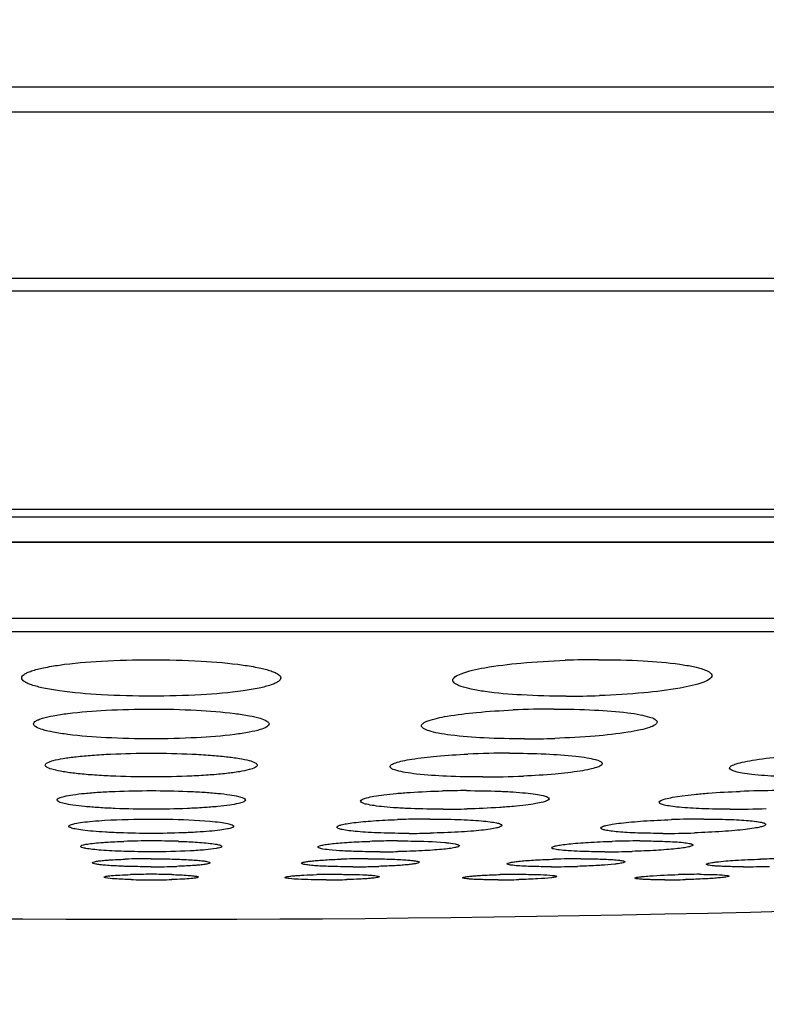
# Model space of a CAD drawing. Units: millimetres. Extents: x 2231 to 4319, y -880 to 541.
# Drawn here: x 3816 to 3832, y 15 to 36 of the extents above; entities that cross this region are included whole.
import ezdxf

# ---------------------------------------------------------------- set-up
doc = ezdxf.new("R2010")
doc.units = ezdxf.units.MM
doc.header["$LTSCALE"] = 16.335
doc.header["$PDMODE"] = 3
doc.header["$PDSIZE"] = 0.3125
doc.layers.get('0').update_dxf_attribs({"linetype": 'CONTINUOUS'})
doc.layers.get('Defpoints').update_dxf_attribs({"linetype": 'CONTINUOUS'})
doc.layers.add('02___PRT_ALL_AXES', color=7, linetype='CONTINUOUS')
doc.styles.get("Standard").update_dxf_attribs({"font": 'txt', "height": 20})
doc.dimstyles.get("Standard").update_dxf_attribs({"dimtxt": 20, "dimasz": 20, "dimexe": 5, "dimexo": 0, "dimgap": 8, "dimtad": 1, "dimtoh": 1, "dimdec": 0, "dimzin": 1, "dimdsep": 46, "dimtxsty": 'Standard', "dimcen": 0, "dimclrd": 3, "dimclre": 3, "dimclrt": 3, "dimadec": 0, "dimazin": 0, "dimtp": 0.01, "dimtm": 0.01, "dimtfac": 1, "dimtdec": 0, "dimtofl": 0, "dimtmove": 0, "dimatfit": 3, "dimfxl": 1, "dimtolj": 1, "dimlwd": 5, "dimlwe": 5, "dimarcsym": 0})

# ---------------------------------------------------------------- blocks, each defined once
blk = doc.blocks.new('*D5')
at = {"color": 3, "lineweight": 5, "transparency": 16777216}
for p, q in [((3612.102, 14.606), (3612.102, 352.02)), ((4025.897, 32.341), (4025.897, 352.02)), ((3632.102, 347.02), (4005.897, 347.02))]:
    blk.add_line(p, q, dxfattribs=at)
at = {"color": 3, "transparency": 16777216}
for points in [[(3632.102, 350.353), (3632.102, 343.686), (3612.102, 347.02)], [(4005.897, 343.686), (4005.897, 350.353), (4025.897, 347.02)]]:
    blk.add_solid(points, dxfattribs=at)
at = {"layer": 'Defpoints', "color": 0, "transparency": 16777216}
for p in [(4025.897, 347.02), (4025.897, 32.341), (3612.102, 14.606)]:
    blk.add_point(p, dxfattribs=at)
at = {"color": 3, "transparency": 16777216, "insert": (3819, 365.02), "char_height": 20, "attachment_point": 5}
blk.add_mtext('\\A1;414mm', dxfattribs=at)

msp = doc.modelspace()

# ---------------------------------------------------------------- linework, layer by layer
at = {"color": 7, "linetype": 'Continuous'}
for p, q in [((3702.975, 34.08), (3935.024, 34.08)), ((3703.56, 33.547), (3934.44, 33.547)), ((3708.644, 30.016), (3929.355, 30.016)), ((3709.632, 29.748), (3928.5, 29.748)), ((3913.52, 25.107), (3724.479, 25.107)), ((3913.13, 24.945), (3724.869, 24.945)), ((3727.76, 24.425), (3910.239, 24.425)), ((3910.065, 24.409), (3727.935, 24.409)), ((3899.231, 22.792), (3738.768, 22.792)), ((3898.676, 22.511), (3739.323, 22.511))]:
    msp.add_line(p, q, dxfattribs=at)
for centre, radius, start, end in [((3818.987, 0.196), 17.878, 89.9586, 91.8206), ((3819.002, -0.518), 18.592, 88.2323, 90.0063), ((3818.984, 1.221), 16.474, 89.944, 91.8593), ((3818.987, 2.11), 15.255, 89.9516, 91.6053), ((3819.015, 34.082), 16.557, 269.9477, 271.8171), ((3819.002, 1.295), 16.07, 88.4546, 90.0073), ((3819, 539.743), 523.333, 266.8168, 273.1832), ((3818.998, 33.354), 16.106, 268.4821, 270.0069), ((3819.012, 32.573), 15.325, 269.9546, 271.5718)]:
    msp.add_arc(centre, radius, start, end, dxfattribs=at)
for points, knots in [([(3816.25, 21.534), (3816.25, 21.564), (3816.297, 21.611), (3816.372, 21.65), (3816.509, 21.702), (3816.736, 21.757), (3817.231, 21.84), (3817.996, 21.904), (3818.647, 21.921), (3819, 21.921)], [0, 0, 0, 0, 0.032453, 0.058869, 0.093224, 0.185705, 0.308153, 0.625551, 1, 1, 1, 1]), ([(3819, 21.921), (3819.352, 21.921), (3820.003, 21.904), (3820.768, 21.84), (3821.263, 21.757), (3821.491, 21.702), (3821.627, 21.65), (3821.702, 21.611), (3821.75, 21.564), (3821.75, 21.534)], [0, 0, 0, 0, 0.374455, 0.69186, 0.814312, 0.906787, 0.941136, 0.967547, 1, 1, 1, 1]), ([(3819, 21.146), (3818.647, 21.146), (3817.996, 21.164), (3817.231, 21.228), (3816.736, 21.31), (3816.509, 21.365), (3816.373, 21.417), (3816.297, 21.456), (3816.25, 21.503), (3816.25, 21.534)], [0, 0, 0, 0, 0.374437, 0.691824, 0.814269, 0.906762, 0.941108, 0.967531, 1, 1, 1, 1]), ([(3821.75, 21.534), (3821.75, 21.503), (3821.702, 21.456), (3821.627, 21.417), (3821.491, 21.365), (3821.263, 21.31), (3820.768, 21.228), (3820.003, 21.164), (3819.352, 21.146), (3819, 21.146)], [0, 0, 0, 0, 0.032471, 0.058898, 0.093252, 0.185754, 0.308196, 0.625579, 1, 1, 1, 1]), ([(3816.5, 20.556), (3816.5, 20.582), (3816.545, 20.62), (3816.611, 20.651), (3816.736, 20.694), (3816.943, 20.739), (3817.393, 20.806), (3818.088, 20.858), (3818.679, 20.873), (3819, 20.873)], [0, 0, 0, 0, 0.030375, 0.056336, 0.090404, 0.182799, 0.305523, 0.624117, 1, 1, 1, 1]), ([(3819, 20.873), (3819.32, 20.873), (3819.911, 20.859), (3820.607, 20.805), (3821.055, 20.741), (3821.287, 20.686), (3821.429, 20.641), (3821.5, 20.582), (3821.5, 20.556)], [0, 0, 0, 0, 0.375891, 0.694497, 0.817248, 0.90967, 0.969604, 1, 1, 1, 1]), ([(3819, 20.24), (3818.68, 20.24), (3818.089, 20.254), (3817.393, 20.308), (3816.945, 20.372), (3816.713, 20.427), (3816.571, 20.471), (3816.5, 20.53), (3816.5, 20.556)], [0, 0, 0, 0, 0.375761, 0.694286, 0.817056, 0.909513, 0.969533, 1, 1, 1, 1]), ([(3821.5, 20.556), (3821.499, 20.53), (3821.429, 20.471), (3821.287, 20.427), (3821.055, 20.372), (3820.606, 20.308), (3819.911, 20.254), (3819.32, 20.24), (3819, 20.24)], [0, 0, 0, 0, 0.03045, 0.090458, 0.182903, 0.305662, 0.624212, 1, 1, 1, 1]), ([(3816.75, 19.683), (3816.75, 19.705), (3816.817, 19.752), (3816.941, 19.787), (3817.151, 19.831), (3817.425, 19.866), (3817.763, 19.897), (3818.294, 19.928), (3818.712, 19.936), (3819, 19.936)], [0, 0, 0, 0, 0.028526, 0.08777, 0.180228, 0.303153, 0.452514, 0.622929, 1, 1, 1, 1]), ([(3819, 19.936), (3819.288, 19.936), (3819.706, 19.928), (3820.237, 19.897), (3820.574, 19.866), (3820.848, 19.831), (3821.058, 19.787), (3821.182, 19.752), (3821.25, 19.705), (3821.25, 19.683)], [0, 0, 0, 0, 0.377055, 0.547463, 0.696825, 0.819754, 0.912219, 0.97147, 1, 1, 1, 1]), ([(3819, 19.431), (3818.712, 19.431), (3818.294, 19.439), (3817.763, 19.47), (3817.426, 19.501), (3817.151, 19.536), (3816.941, 19.58), (3816.817, 19.615), (3816.75, 19.662), (3816.75, 19.683)], [0, 0, 0, 0, 0.377042, 0.547419, 0.696763, 0.819707, 0.91217, 0.97145, 1, 1, 1, 1]), ([(3821.25, 19.683), (3821.25, 19.662), (3821.182, 19.615), (3821.058, 19.58), (3820.848, 19.536), (3820.574, 19.501), (3820.236, 19.47), (3819.706, 19.439), (3819.287, 19.431), (3819, 19.431)], [0, 0, 0, 0, 0.028549, 0.087825, 0.180288, 0.303231, 0.452576, 0.622954, 1, 1, 1, 1]), ([(3817, 18.944), (3817, 18.962), (3817.063, 18.998), (3817.169, 19.025), (3817.357, 19.059), (3817.601, 19.087), (3817.901, 19.11), (3818.372, 19.135), (3818.744, 19.141), (3819, 19.141)], [0, 0, 0, 0, 0.026752, 0.085455, 0.177888, 0.301072, 0.450859, 0.621792, 1, 1, 1, 1]), ([(3819, 19.141), (3819.255, 19.141), (3819.627, 19.135), (3820.098, 19.11), (3820.398, 19.087), (3820.642, 19.059), (3820.83, 19.025), (3820.937, 18.998), (3821, 18.962), (3821, 18.944)], [0, 0, 0, 0, 0.37819, 0.549119, 0.698908, 0.822096, 0.914534, 0.973243, 1, 1, 1, 1]), ([(3819, 18.747), (3818.744, 18.747), (3818.373, 18.753), (3817.901, 18.778), (3817.601, 18.801), (3817.357, 18.829), (3817.17, 18.863), (3817.063, 18.89), (3817, 18.926), (3817, 18.944)], [0, 0, 0, 0, 0.378175, 0.549072, 0.698844, 0.822047, 0.914484, 0.973222, 1, 1, 1, 1]), ([(3821, 18.944), (3821, 18.926), (3820.936, 18.89), (3820.83, 18.863), (3820.642, 18.829), (3820.398, 18.801), (3820.098, 18.778), (3819.627, 18.753), (3819.255, 18.747), (3819, 18.747)], [0, 0, 0, 0, 0.026776, 0.085512, 0.177951, 0.301155, 0.450923, 0.621818, 1, 1, 1, 1]), ([(3817.25, 18.386), (3817.25, 18.4), (3817.306, 18.427), (3817.395, 18.448), (3817.557, 18.474), (3817.679, 18.486), (3817.75, 18.492)], [0, 0, 0, 0, 0.084826, 0.279375, 0.587857, 1, 1, 1, 1]), ([(3817.75, 18.492), (3817.839, 18.5), (3818.255, 18.529), (3818.672, 18.538), (3819, 18.538)], [0, 0, 0, 0, 0.213442, 1, 1, 1, 1]), ([(3819, 18.538), (3819.114, 18.538), (3819.53, 18.534), (3819.947, 18.519), (3820.247, 18.493)], [0, 0, 0, 0, 0.275815, 1, 1, 1, 1]), ([(3820.247, 18.493), (3820.318, 18.486), (3820.441, 18.474), (3820.604, 18.448), (3820.693, 18.427), (3820.75, 18.401), (3820.75, 18.386)], [0, 0, 0, 0, 0.412123, 0.720638, 0.915226, 1, 1, 1, 1]), ([(3819, 18.233), (3818.776, 18.233), (3818.451, 18.239), (3818.039, 18.257), (3817.776, 18.276), (3817.564, 18.297), (3817.398, 18.323), (3817.307, 18.344), (3817.25, 18.371), (3817.25, 18.386)], [0, 0, 0, 0, 0.379068, 0.550377, 0.70049, 0.823903, 0.916329, 0.974656, 1, 1, 1, 1]), ([(3820.75, 18.386), (3820.75, 18.371), (3820.692, 18.344), (3820.601, 18.323), (3820.436, 18.297), (3820.223, 18.276), (3819.961, 18.257), (3819.548, 18.239), (3819.223, 18.233), (3819, 18.233)], [0, 0, 0, 0, 0.025341, 0.083664, 0.176095, 0.299508, 0.44961, 0.620914, 1, 1, 1, 1]), ([(3817.5, 17.958), (3817.5, 17.97), (3817.55, 17.989), (3817.623, 18.006), (3817.763, 18.025), (3817.867, 18.034), (3817.928, 18.039)], [0, 0, 0, 0, 0.081249, 0.27558, 0.585427, 1, 1, 1, 1]), ([(3817.928, 18.039), (3817.965, 18.042), (3818.128, 18.054), (3818.292, 18.061), (3818.419, 18.065)], [0, 0, 0, 0, 0.223371, 1, 1, 1, 1]), ([(3819.575, 18.065), (3819.62, 18.064), (3819.785, 18.058), (3819.949, 18.049), (3820.068, 18.039)], [0, 0, 0, 0, 0.274196, 1, 1, 1, 1]), ([(3820.068, 18.039), (3820.13, 18.035), (3820.235, 18.025), (3820.375, 18.006), (3820.449, 17.989), (3820.5, 17.97), (3820.5, 17.958)], [0, 0, 0, 0, 0.414543, 0.724415, 0.918792, 1, 1, 1, 1]), ([(3819, 17.843), (3818.808, 17.843), (3818.53, 17.847), (3818.176, 17.861), (3817.951, 17.875), (3817.769, 17.891), (3817.626, 17.91), (3817.551, 17.927), (3817.5, 17.946), (3817.5, 17.958)], [0, 0, 0, 0, 0.379782, 0.55142, 0.701808, 0.825389, 0.917811, 0.97582, 1, 1, 1, 1]), ([(3820.378, 17.913), (3820.302, 17.899), (3820.118, 17.879), (3819.659, 17.85), (3819.275, 17.843), (3819, 17.843)], [0, 0, 0, 0, 0.166345, 0.401926, 1, 1, 1, 1]), ([(3820.5, 17.958), (3820.5, 17.945), (3820.444, 17.926), (3820.408, 17.918), (3820.378, 17.913)], [0, 0, 0, 0, 0.292059, 1, 1, 1, 1]), ([(3817.75, 17.61), (3817.75, 17.617), (3817.78, 17.63), (3817.825, 17.64), (3817.911, 17.653), (3817.976, 17.659), (3818.014, 17.662)], [0, 0, 0, 0, 0.080394, 0.273553, 0.582569, 1, 1, 1, 1]), ([(3818.029, 17.557), (3817.989, 17.56), (3817.921, 17.566), (3817.83, 17.579), (3817.782, 17.59), (3817.75, 17.602), (3817.75, 17.61)], [0, 0, 0, 0, 0.416895, 0.726141, 0.919605, 1, 1, 1, 1]), ([(3818.014, 17.662), (3818.045, 17.665), (3818.19, 17.676), (3818.335, 17.682), (3818.449, 17.686)], [0, 0, 0, 0, 0.213868, 1, 1, 1, 1]), ([(3818.464, 17.533), (3818.423, 17.535), (3818.278, 17.54), (3818.133, 17.548), (3818.029, 17.557)], [0, 0, 0, 0, 0.281529, 1, 1, 1, 1]), ([(3819, 17.695), (3819.046, 17.695), (3819.228, 17.694), (3819.409, 17.691), (3819.544, 17.686)], [0, 0, 0, 0, 0.256762, 1, 1, 1, 1]), ([(3819.969, 17.557), (3819.938, 17.554), (3819.795, 17.543), (3819.652, 17.537), (3819.54, 17.534)], [0, 0, 0, 0, 0.215857, 1, 1, 1, 1]), ([(3819.544, 17.686), (3819.586, 17.685), (3819.732, 17.679), (3819.879, 17.671), (3819.984, 17.662)], [0, 0, 0, 0, 0.283066, 1, 1, 1, 1]), ([(3820.25, 17.61), (3820.249, 17.602), (3820.217, 17.59), (3820.169, 17.579), (3820.078, 17.566), (3820.009, 17.56), (3819.969, 17.557)], [0, 0, 0, 0, 0.080152, 0.273612, 0.582986, 1, 1, 1, 1]), ([(3819.984, 17.662), (3820.022, 17.659), (3820.087, 17.653), (3820.173, 17.64), (3820.219, 17.63), (3820.25, 17.617), (3820.25, 17.61)], [0, 0, 0, 0, 0.417281, 0.726256, 0.919475, 1, 1, 1, 1]), ([(3818, 17.306), (3818, 17.31), (3818.017, 17.318), (3818.043, 17.324), (3818.092, 17.331), (3818.188, 17.341), (3818.347, 17.351), (3818.483, 17.357), (3818.559, 17.359)], [0, 0, 0, 0, 0.022172, 0.075086, 0.160325, 0.276304, 0.592214, 1, 1, 1, 1]), ([(3819, 17.525), (3818.954, 17.525), (3818.775, 17.526), (3818.597, 17.529), (3818.464, 17.533)], [0, 0, 0, 0, 0.256514, 1, 1, 1, 1]), ([(3819.435, 17.359), (3819.552, 17.356), (3819.708, 17.35), (3819.889, 17.334), (3819.953, 17.325), (3819.977, 17.319)], [0, 0, 0, 0, 0.644623, 0.863978, 1, 1, 1, 1]), ([(3818.028, 17.292), (3818.021, 17.294), (3818.012, 17.296), (3818, 17.303), (3818, 17.306)], [0, 0, 0, 0, 0.691003, 1, 1, 1, 1]), ([(3818.571, 17.253), (3818.455, 17.256), (3818.275, 17.266), (3818.092, 17.277), (3818.028, 17.292)], [0, 0, 0, 0, 0.637497, 1, 1, 1, 1]), ([(3820, 17.306), (3820, 17.302), (3819.982, 17.295), (3819.956, 17.289), (3819.906, 17.281), (3819.808, 17.271), (3819.648, 17.261), (3819.51, 17.256), (3819.432, 17.253)], [0, 0, 0, 0, 0.022301, 0.075352, 0.160796, 0.276977, 0.592894, 1, 1, 1, 1]), ([(3819.977, 17.319), (3819.98, 17.318), (3819.987, 17.315), (3820, 17.312), (3820, 17.306)], [0, 0, 0, 0, 0.397118, 1, 1, 1, 1])]:
    msp.add_open_spline(points, degree=3, knots=knots, dxfattribs=at)
at = {"layer": '02___PRT_ALL_AXES', "color": 7, "linetype": 'Continuous'}
for centre, radius, start, end in [((3828.495, 2.364), 19.557, 90.0032, 92.0806), ((3827.803, 40.729), 19.583, 270.0029, 272.0756), ((3827.547, 1.19), 19.683, 89.9985, 92.5331), ((3826.919, 40.061), 19.821, 270.0038, 271.865), ((3826.598, 0.131), 19.805, 89.9918, 92.5405), ((3826.039, 39.287), 19.856, 269.9933, 272.4807), ((3825.694, -1.163), 20.304, 90.0045, 91.4537), ((3832.287, -1.437), 20.578, 90.0201, 92.2061), ((3825.19, 39.068), 20.321, 270.0042, 271.4509), ((3831.278, 39.324), 20.578, 270.0194, 272.1568), ((3824.883, -0.503), 19.041, 91.2678, 91.9892), ((3824.911, -1.598), 20.136, 90.004, 91.2785), ((3830.732, -1.87), 20.408, 90.0178, 91.9507), ((3824.469, 38.383), 20.149, 270.0038, 271.2764), ((3829.849, 38.638), 20.405, 270.0171, 271.908), ((3824.203, -0.369), 18.442, 91.1187, 91.7653), ((3824.227, -1.434), 19.508, 90.0036, 91.1284), ((3829.375, -1.7), 19.773, 90.0158, 91.7308), ((3823.849, 37.361), 19.518, 270.0034, 271.1268), ((3828.619, 37.611), 19.768, 270.0153, 271.6946), ((3823.567, 0.556), 17.139, 90.982, 91.7921), ((3823.594, -0.753), 18.448, 90.0043, 90.9983), ((3828.12, -1.102), 18.797, 90.0172, 91.7399), ((3832.52, -1.925), 19.62, 90.6181, 91.7246), ((3822.939, 1.493), 15.872, 90.8465, 91.5473), ((3822.961, 0.281), 17.083, 90.0037, 90.8606), ((3823.278, 35.984), 18.459, 270.0042, 270.9968), ((3823.305, 34.729), 17.203, 270.9819, 271.7531), ((3826.856, 0.215), 17.149, 91.0046, 91.5013), ((3826.862, 0.138), 17.226, 90.0119, 91.0204), ((3827.487, 36.32), 18.794, 270.0167, 271.7049), ((3830.649, -0.575), 17.94, 90.0531, 91.4806), ((3831.551, 36.877), 19.351, 270.0602, 271.6812), ((3822.708, 34.339), 17.091, 270.0036, 270.8595), ((3822.73, 33.174), 15.926, 270.8465, 271.5163), ((3826.356, 34.65), 17.402, 270.0144, 271.4744), ((3829.88, 35.165), 17.918, 270.052, 271.4539)]:
    msp.add_arc(centre, radius, start, end, dxfattribs=at)
for points, knots in [([(3825.399, 21.485), (3825.399, 21.512), (3825.459, 21.577), (3825.684, 21.671), (3826.161, 21.775), (3826.898, 21.862), (3827.471, 21.897), (3827.785, 21.908)], [0, 0, 0, 0, 0.033249, 0.093057, 0.303282, 0.617953, 1, 1, 1, 1]), ([(3828.494, 21.921), (3828.809, 21.921), (3829.384, 21.907), (3830.057, 21.853), (3830.485, 21.781), (3830.68, 21.733), (3830.795, 21.686), (3830.86, 21.651), (3830.899, 21.609), (3830.899, 21.582)], [0, 0, 0, 0, 0.382634, 0.697826, 0.817734, 0.90786, 0.941337, 0.967244, 1, 1, 1, 1]), ([(3830.899, 21.582), (3830.899, 21.555), (3830.839, 21.49), (3830.613, 21.396), (3830.136, 21.292), (3829.399, 21.205), (3828.826, 21.171), (3828.513, 21.159)], [0, 0, 0, 0, 0.033299, 0.093194, 0.303485, 0.618111, 1, 1, 1, 1]), ([(3827.804, 21.146), (3827.489, 21.146), (3826.914, 21.16), (3826.241, 21.215), (3825.814, 21.286), (3825.619, 21.334), (3825.503, 21.381), (3825.438, 21.416), (3825.399, 21.458), (3825.399, 21.485)], [0, 0, 0, 0, 0.382538, 0.697678, 0.817601, 0.907759, 0.941268, 0.967196, 1, 1, 1, 1]), ([(3824.734, 20.517), (3824.734, 20.538), (3824.783, 20.588), (3824.963, 20.659), (3825.348, 20.741), (3825.949, 20.811), (3826.418, 20.842), (3826.677, 20.854)], [0, 0, 0, 0, 0.031714, 0.090012, 0.297362, 0.611541, 1, 1, 1, 1]), ([(3827.547, 20.873), (3827.834, 20.873), (3828.356, 20.862), (3828.968, 20.816), (3829.356, 20.76), (3829.553, 20.712), (3829.676, 20.672), (3829.734, 20.619), (3829.734, 20.596)], [0, 0, 0, 0, 0.384087, 0.70054, 0.820701, 0.910847, 0.969309, 1, 1, 1, 1]), ([(3826.921, 20.24), (3826.634, 20.24), (3826.112, 20.251), (3825.5, 20.297), (3825.113, 20.353), (3824.915, 20.4), (3824.793, 20.441), (3824.734, 20.494), (3824.734, 20.517)], [0, 0, 0, 0, 0.384024, 0.700422, 0.820606, 0.910762, 0.969284, 1, 1, 1, 1]), ([(3829.734, 20.596), (3829.734, 20.573), (3829.676, 20.519), (3829.555, 20.474), (3829.359, 20.421), (3828.975, 20.353), (3828.368, 20.288), (3827.849, 20.26), (3827.564, 20.251)], [0, 0, 0, 0, 0.031128, 0.090068, 0.180428, 0.300593, 0.616374, 1, 1, 1, 1]), ([(3824.069, 19.652), (3824.069, 19.668), (3824.112, 19.708), (3824.201, 19.74), (3824.347, 19.779), (3824.636, 19.83), (3825.1, 19.882), (3825.499, 19.907), (3825.72, 19.917)], [0, 0, 0, 0, 0.029725, 0.086912, 0.174971, 0.293098, 0.607585, 1, 1, 1, 1]), ([(3826.601, 19.936), (3826.859, 19.936), (3827.328, 19.927), (3827.879, 19.891), (3828.228, 19.846), (3828.406, 19.808), (3828.514, 19.777), (3828.569, 19.734), (3828.569, 19.715)], [0, 0, 0, 0, 0.385446, 0.703179, 0.823573, 0.913606, 0.971422, 1, 1, 1, 1]), ([(3831.273, 19.62), (3831.273, 19.639), (3831.327, 19.682), (3831.432, 19.717), (3831.606, 19.761), (3831.947, 19.818), (3832.486, 19.877), (3832.947, 19.906), (3833.201, 19.917)], [0, 0, 0, 0, 0.028716, 0.086827, 0.176923, 0.297265, 0.614209, 1, 1, 1, 1]), ([(3826.037, 19.431), (3825.78, 19.431), (3825.31, 19.44), (3824.76, 19.476), (3824.411, 19.521), (3824.232, 19.559), (3824.125, 19.59), (3824.069, 19.632), (3824.069, 19.652)], [0, 0, 0, 0, 0.385319, 0.702949, 0.823354, 0.913457, 0.971327, 1, 1, 1, 1]), ([(3828.569, 19.715), (3828.569, 19.698), (3828.525, 19.659), (3828.435, 19.627), (3828.287, 19.587), (3827.995, 19.536), (3827.525, 19.484), (3827.122, 19.459), (3826.899, 19.449)], [0, 0, 0, 0, 0.029731, 0.087089, 0.175354, 0.293621, 0.60821, 1, 1, 1, 1]), ([(3832.964, 19.431), (3832.738, 19.431), (3832.331, 19.438), (3831.856, 19.469), (3831.56, 19.506), (3831.41, 19.539), (3831.318, 19.566), (3831.273, 19.604), (3831.273, 19.62)], [0, 0, 0, 0, 0.392651, 0.708427, 0.826617, 0.914542, 0.971211, 1, 1, 1, 1]), ([(3823.442, 18.919), (3823.442, 18.935), (3823.493, 18.969), (3823.585, 18.995), (3823.743, 19.029), (3823.951, 19.057), (3824.209, 19.084), (3824.623, 19.115), (3824.951, 19.129), (3825.179, 19.135)], [0, 0, 0, 0, 0.026956, 0.084406, 0.174394, 0.295118, 0.442804, 0.613114, 1, 1, 1, 1]), ([(3825.692, 19.141), (3825.921, 19.141), (3826.251, 19.136), (3826.668, 19.115), (3826.928, 19.095), (3827.138, 19.071), (3827.297, 19.041), (3827.39, 19.018), (3827.442, 18.984), (3827.442, 18.969)], [0, 0, 0, 0, 0.386678, 0.557477, 0.705443, 0.826096, 0.916088, 0.973317, 1, 1, 1, 1]), ([(3829.782, 18.895), (3829.782, 18.91), (3829.833, 18.944), (3829.923, 18.97), (3830.079, 19.005), (3830.283, 19.035), (3830.537, 19.064), (3830.946, 19.1), (3831.27, 19.118), (3831.495, 19.126)], [0, 0, 0, 0, 0.026785, 0.084183, 0.17413, 0.294674, 0.442411, 0.61271, 1, 1, 1, 1]), ([(3825.191, 18.747), (3824.962, 18.747), (3824.632, 18.752), (3824.216, 18.773), (3823.956, 18.793), (3823.746, 18.817), (3823.587, 18.847), (3823.494, 18.87), (3823.442, 18.903), (3823.442, 18.919)], [0, 0, 0, 0, 0.386546, 0.557267, 0.705204, 0.825867, 0.915928, 0.973212, 1, 1, 1, 1]), ([(3827.442, 18.969), (3827.442, 18.953), (3827.39, 18.919), (3827.298, 18.893), (3827.14, 18.859), (3826.932, 18.831), (3826.674, 18.804), (3826.26, 18.773), (3825.932, 18.759), (3825.704, 18.753)], [0, 0, 0, 0, 0.027031, 0.084611, 0.174664, 0.295412, 0.443102, 0.613348, 1, 1, 1, 1]), ([(3831.285, 18.747), (3831.084, 18.747), (3830.723, 18.752), (3830.301, 18.776), (3830.038, 18.805), (3829.904, 18.831), (3829.825, 18.852), (3829.782, 18.881), (3829.782, 18.895)], [0, 0, 0, 0, 0.393999, 0.710828, 0.829285, 0.917158, 0.9732, 1, 1, 1, 1]), ([(3822.94, 18.367), (3822.94, 18.378), (3822.977, 18.401), (3823.042, 18.42), (3823.157, 18.444), (3823.38, 18.474), (3823.741, 18.505), (3824.05, 18.52), (3824.222, 18.526)], [0, 0, 0, 0, 0.025796, 0.081535, 0.169285, 0.287812, 0.60444, 1, 1, 1, 1]), ([(3824.909, 18.538), (3825.109, 18.538), (3825.398, 18.534), (3825.763, 18.518), (3825.99, 18.502), (3826.173, 18.484), (3826.314, 18.461), (3826.392, 18.443), (3826.44, 18.418), (3826.44, 18.405)], [0, 0, 0, 0, 0.387661, 0.558899, 0.707223, 0.828093, 0.918068, 0.974854, 1, 1, 1, 1]), ([(3826.44, 18.405), (3826.44, 18.392), (3826.392, 18.366), (3826.314, 18.346), (3826.175, 18.32), (3825.993, 18.298), (3825.767, 18.277), (3825.405, 18.253), (3825.117, 18.243), (3824.918, 18.238)], [0, 0, 0, 0, 0.025439, 0.082507, 0.172502, 0.293465, 0.441537, 0.612263, 1, 1, 1, 1]), ([(3828.54, 18.348), (3828.54, 18.361), (3828.586, 18.386), (3828.663, 18.406), (3828.8, 18.433), (3828.978, 18.456), (3829.2, 18.479), (3829.557, 18.506), (3829.84, 18.52), (3830.037, 18.526)], [0, 0, 0, 0, 0.025209, 0.08206, 0.171899, 0.292607, 0.4407, 0.611486, 1, 1, 1, 1]), ([(3832.04, 18.424), (3832.04, 18.411), (3831.993, 18.386), (3831.916, 18.365), (3831.777, 18.338), (3831.596, 18.315), (3831.372, 18.292), (3831.012, 18.265), (3830.726, 18.251), (3830.528, 18.245)], [0, 0, 0, 0, 0.025318, 0.082337, 0.172424, 0.293296, 0.441495, 0.612244, 1, 1, 1, 1]), ([(3830.725, 18.538), (3830.901, 18.538), (3831.152, 18.535), (3831.468, 18.521), (3831.662, 18.508), (3831.817, 18.493), (3831.934, 18.473), (3832.001, 18.457), (3832.04, 18.435), (3832.04, 18.424)], [0, 0, 0, 0, 0.395192, 0.566319, 0.712991, 0.831661, 0.919424, 0.974902, 1, 1, 1, 1]), ([(3824.47, 18.233), (3824.27, 18.233), (3823.982, 18.238), (3823.617, 18.254), (3823.39, 18.269), (3823.207, 18.287), (3823.066, 18.311), (3822.988, 18.329), (3822.94, 18.354), (3822.94, 18.367)], [0, 0, 0, 0, 0.387529, 0.55869, 0.706984, 0.827864, 0.917905, 0.974743, 1, 1, 1, 1]), ([(3829.855, 18.233), (3829.68, 18.233), (3829.428, 18.237), (3829.113, 18.25), (3828.919, 18.264), (3828.764, 18.279), (3828.646, 18.299), (3828.579, 18.314), (3828.54, 18.337), (3828.54, 18.348)], [0, 0, 0, 0, 0.395058, 0.5661, 0.712747, 0.83142, 0.919261, 0.974825, 1, 1, 1, 1]), ([(3822.538, 17.944), (3822.538, 17.953), (3822.571, 17.97), (3822.626, 17.984), (3822.724, 18.002), (3822.853, 18.018), (3823.014, 18.033), (3823.278, 18.051), (3823.488, 18.06), (3823.635, 18.065)], [0, 0, 0, 0, 0.024333, 0.07958, 0.167229, 0.285898, 0.432487, 0.603298, 1, 1, 1, 1]), ([(3824.226, 18.074), (3824.322, 18.074), (3824.657, 18.071), (3824.993, 18.061), (3825.23, 18.039)], [0, 0, 0, 0, 0.287523, 1, 1, 1, 1]), ([(3825.23, 18.039), (3825.258, 18.037), (3825.345, 18.028), (3825.432, 18.017), (3825.489, 18.001)], [0, 0, 0, 0, 0.322707, 1, 1, 1, 1]), ([(3825.489, 18.001), (3825.502, 17.998), (3825.519, 17.993), (3825.538, 17.979), (3825.538, 17.973)], [0, 0, 0, 0, 0.673635, 1, 1, 1, 1]), ([(3827.497, 17.929), (3827.497, 17.94), (3827.538, 17.958), (3827.602, 17.974), (3827.72, 17.994), (3827.872, 18.012), (3828.062, 18.029), (3828.368, 18.049), (3828.61, 18.06), (3828.778, 18.065)], [0, 0, 0, 0, 0.02392, 0.080341, 0.170096, 0.290934, 0.439309, 0.610483, 1, 1, 1, 1]), ([(3830.497, 17.987), (3830.497, 17.977), (3830.455, 17.958), (3830.391, 17.943), (3830.271, 17.922), (3830.117, 17.905), (3829.925, 17.887), (3829.617, 17.867), (3829.373, 17.856), (3829.203, 17.851)], [0, 0, 0, 0, 0.024037, 0.080625, 0.170619, 0.291614, 0.440092, 0.611229, 1, 1, 1, 1]), ([(3829.37, 18.074), (3829.417, 18.074), (3829.593, 18.073), (3829.769, 18.07), (3829.899, 18.065)], [0, 0, 0, 0, 0.265461, 1, 1, 1, 1]), ([(3829.899, 18.065), (3829.972, 18.062), (3830.103, 18.056), (3830.276, 18.043), (3830.398, 18.026), (3830.463, 18.013), (3830.484, 18.001)], [0, 0, 0, 0, 0.371547, 0.668461, 0.879868, 1, 1, 1, 1]), ([(3830.484, 18.001), (3830.486, 18), (3830.492, 17.997), (3830.497, 17.991), (3830.497, 17.987)], [0, 0, 0, 0, 0.337889, 1, 1, 1, 1]), ([(3822.598, 17.912), (3822.582, 17.916), (3822.562, 17.921), (3822.538, 17.936), (3822.538, 17.944)], [0, 0, 0, 0, 0.68198, 1, 1, 1, 1]), ([(3823.85, 17.843), (3823.71, 17.843), (3823.448, 17.846), (3823.09, 17.858), (3822.812, 17.879), (3822.656, 17.897), (3822.598, 17.912)], [0, 0, 0, 0, 0.33335, 0.626741, 0.854851, 1, 1, 1, 1]), ([(3825.538, 17.973), (3825.538, 17.962), (3825.496, 17.943), (3825.431, 17.928), (3825.31, 17.908), (3825.155, 17.892), (3824.961, 17.876), (3824.65, 17.858), (3824.404, 17.85), (3824.233, 17.847)], [0, 0, 0, 0, 0.024134, 0.080803, 0.17076, 0.291899, 0.440279, 0.611387, 1, 1, 1, 1]), ([(3828.104, 17.851), (3828.019, 17.854), (3827.87, 17.862), (3827.682, 17.877), (3827.565, 17.896), (3827.512, 17.912), (3827.497, 17.924), (3827.497, 17.929)], [0, 0, 0, 0, 0.411998, 0.723822, 0.920443, 0.97354, 1, 1, 1, 1]), ([(3828.624, 17.843), (3828.578, 17.843), (3828.405, 17.843), (3828.231, 17.847), (3828.104, 17.851)], [0, 0, 0, 0, 0.265042, 1, 1, 1, 1]), ([(3822.187, 17.599), (3822.187, 17.606), (3822.212, 17.618), (3822.253, 17.628), (3822.328, 17.64), (3822.427, 17.651), (3822.55, 17.662), (3822.754, 17.676), (3822.917, 17.683), (3823.031, 17.686)], [0, 0, 0, 0, 0.023238, 0.077398, 0.164336, 0.282197, 0.428186, 0.599233, 1, 1, 1, 1]), ([(3823.28, 17.525), (3823.137, 17.525), (3822.931, 17.528), (3822.671, 17.536), (3822.508, 17.545), (3822.378, 17.555), (3822.276, 17.568), (3822.224, 17.579), (3822.187, 17.591), (3822.187, 17.599)], [0, 0, 0, 0, 0.388766, 0.560787, 0.709612, 0.83086, 0.920724, 0.977063, 1, 1, 1, 1]), ([(3823.593, 17.695), (3823.728, 17.695), (3823.976, 17.692), (3824.268, 17.681), (3824.461, 17.667), (3824.564, 17.657), (3824.634, 17.645), (3824.671, 17.636), (3824.682, 17.628)], [0, 0, 0, 0, 0.369144, 0.68072, 0.803006, 0.898274, 0.964271, 1, 1, 1, 1]), ([(3824.686, 17.621), (3824.686, 17.614), (3824.66, 17.602), (3824.619, 17.592), (3824.542, 17.579), (3824.443, 17.568), (3824.317, 17.557), (3824.111, 17.544), (3823.946, 17.537), (3823.831, 17.534)], [0, 0, 0, 0, 0.023346, 0.077702, 0.1648, 0.282872, 0.428982, 0.59997, 1, 1, 1, 1]), ([(3824.682, 17.628), (3824.683, 17.627), (3824.685, 17.625), (3824.686, 17.622), (3824.686, 17.621)], [0, 0, 0, 0, 0.571183, 1, 1, 1, 1]), ([(3826.553, 17.589), (3826.553, 17.597), (3826.586, 17.609), (3826.634, 17.62), (3826.725, 17.634), (3826.842, 17.647), (3826.989, 17.659), (3827.228, 17.674), (3827.417, 17.682), (3827.549, 17.686)], [0, 0, 0, 0, 0.022998, 0.078473, 0.167216, 0.287282, 0.434961, 0.606259, 1, 1, 1, 1]), ([(3827.004, 17.533), (3826.94, 17.536), (3826.829, 17.541), (3826.69, 17.552), (3826.603, 17.566), (3826.565, 17.577), (3826.553, 17.585), (3826.553, 17.589)], [0, 0, 0, 0, 0.415121, 0.727107, 0.922198, 0.974567, 1, 1, 1, 1]), ([(3828.546, 17.557), (3828.508, 17.554), (3828.341, 17.544), (3828.174, 17.537), (3828.046, 17.534)], [0, 0, 0, 0, 0.230086, 1, 1, 1, 1]), ([(3828.114, 17.695), (3828.159, 17.695), (3828.324, 17.694), (3828.49, 17.691), (3828.611, 17.686)], [0, 0, 0, 0, 0.268803, 1, 1, 1, 1]), ([(3828.907, 17.59), (3828.883, 17.587), (3828.763, 17.572), (3828.643, 17.563), (3828.546, 17.557)], [0, 0, 0, 0, 0.200541, 1, 1, 1, 1]), ([(3828.611, 17.686), (3828.673, 17.684), (3828.782, 17.678), (3828.919, 17.667), (3829.004, 17.654), (3829.042, 17.643), (3829.053, 17.635), (3829.053, 17.631)], [0, 0, 0, 0, 0.415376, 0.727274, 0.922147, 0.974451, 1, 1, 1, 1]), ([(3829.053, 17.631), (3829.053, 17.627), (3829.038, 17.617), (3828.992, 17.603), (3828.944, 17.595), (3828.907, 17.59)], [0, 0, 0, 0, 0.089343, 0.281784, 1, 1, 1, 1]), ([(3830.781, 17.579), (3830.781, 17.585), (3830.804, 17.596), (3830.841, 17.605), (3830.908, 17.617), (3830.959, 17.624), (3830.989, 17.627)], [0, 0, 0, 0, 0.081843, 0.274544, 0.582175, 1, 1, 1, 1]), ([(3831.571, 17.525), (3831.464, 17.525), (3831.311, 17.527), (3831.12, 17.533), (3831.005, 17.539), (3830.913, 17.546), (3830.843, 17.555), (3830.806, 17.563), (3830.781, 17.573), (3830.781, 17.579)], [0, 0, 0, 0, 0.403116, 0.57512, 0.721006, 0.838032, 0.924014, 0.977394, 1, 1, 1, 1]), ([(3830.989, 17.627), (3831.124, 17.644), (3831.437, 17.667), (3831.751, 17.681), (3831.929, 17.686)], [0, 0, 0, 0, 0.432341, 1, 1, 1, 1]), ([(3821.835, 17.299), (3821.835, 17.304), (3821.856, 17.311), (3821.888, 17.319), (3821.949, 17.327), (3822.027, 17.335), (3822.126, 17.342), (3822.289, 17.352), (3822.419, 17.356), (3822.511, 17.359)], [0, 0, 0, 0, 0.021988, 0.075771, 0.162655, 0.280658, 0.426921, 0.598334, 1, 1, 1, 1]), ([(3822.96, 17.365), (3823.068, 17.365), (3823.266, 17.363), (3823.5, 17.356), (3823.654, 17.346), (3823.736, 17.339), (3823.792, 17.33), (3823.822, 17.324), (3823.831, 17.319)], [0, 0, 0, 0, 0.36929, 0.681051, 0.803417, 0.898723, 0.964649, 1, 1, 1, 1]), ([(3825.61, 17.292), (3825.61, 17.297), (3825.637, 17.305), (3825.674, 17.314), (3825.747, 17.323), (3825.841, 17.332), (3825.959, 17.34), (3826.149, 17.351), (3826.301, 17.356), (3826.406, 17.359)], [0, 0, 0, 0, 0.021922, 0.077076, 0.165774, 0.285966, 0.433886, 0.605502, 1, 1, 1, 1]), ([(3826.858, 17.365), (3826.991, 17.365), (3827.214, 17.362), (3827.436, 17.353), (3827.525, 17.342)], [0, 0, 0, 0, 0.597567, 1, 1, 1, 1]), ([(3827.492, 17.525), (3827.449, 17.525), (3827.286, 17.526), (3827.123, 17.529), (3827.004, 17.533)], [0, 0, 0, 0, 0.268304, 1, 1, 1, 1]), ([(3829.432, 17.318), (3829.48, 17.323), (3829.731, 17.344), (3829.983, 17.354), (3830.185, 17.359)], [0, 0, 0, 0, 0.193455, 1, 1, 1, 1]), ([(3830.632, 17.365), (3830.756, 17.365), (3830.952, 17.361), (3831.15, 17.354), (3831.223, 17.342)], [0, 0, 0, 0, 0.625447, 1, 1, 1, 1]), ([(3821.841, 17.292), (3821.84, 17.293), (3821.837, 17.295), (3821.835, 17.298), (3821.835, 17.299)], [0, 0, 0, 0, 0.614228, 1, 1, 1, 1]), ([(3822.71, 17.248), (3822.604, 17.248), (3822.408, 17.249), (3822.149, 17.258), (3821.976, 17.268), (3821.883, 17.281), (3821.851, 17.287), (3821.841, 17.292)], [0, 0, 0, 0, 0.364231, 0.673455, 0.892652, 0.9611, 1, 1, 1, 1]), ([(3823.835, 17.314), (3823.835, 17.308), (3823.813, 17.301), (3823.781, 17.294), (3823.719, 17.285), (3823.64, 17.277), (3823.54, 17.27), (3823.375, 17.261), (3823.243, 17.256), (3823.151, 17.253)], [0, 0, 0, 0, 0.022107, 0.076078, 0.163111, 0.281308, 0.427679, 0.599032, 1, 1, 1, 1]), ([(3823.831, 17.319), (3823.832, 17.318), (3823.834, 17.317), (3823.835, 17.314), (3823.835, 17.314)], [0, 0, 0, 0, 0.587436, 1, 1, 1, 1]), ([(3826.361, 17.248), (3826.261, 17.248), (3826.117, 17.249), (3825.937, 17.254), (3825.826, 17.259), (3825.738, 17.265), (3825.669, 17.272), (3825.635, 17.279), (3825.61, 17.286), (3825.61, 17.292)], [0, 0, 0, 0, 0.397166, 0.569488, 0.716962, 0.83613, 0.923837, 0.978262, 1, 1, 1, 1]), ([(3827.493, 17.293), (3827.398, 17.281), (3827.168, 17.266), (3826.938, 17.257), (3826.804, 17.253)], [0, 0, 0, 0, 0.416447, 1, 1, 1, 1]), ([(3827.61, 17.321), (3827.61, 17.317), (3827.597, 17.311), (3827.561, 17.302), (3827.522, 17.296), (3827.493, 17.293)], [0, 0, 0, 0, 0.084073, 0.275931, 1, 1, 1, 1]), ([(3827.525, 17.342), (3827.546, 17.34), (3827.568, 17.335), (3827.609, 17.329), (3827.61, 17.321)], [0, 0, 0, 0, 0.724344, 1, 1, 1, 1]), ([(3829.264, 17.285), (3829.264, 17.289), (3829.284, 17.296), (3829.312, 17.303), (3829.367, 17.311), (3829.408, 17.316), (3829.432, 17.318)], [0, 0, 0, 0, 0.077742, 0.270152, 0.579328, 1, 1, 1, 1]), ([(3829.896, 17.248), (3829.811, 17.248), (3829.688, 17.249), (3829.536, 17.253), (3829.443, 17.257), (3829.37, 17.262), (3829.314, 17.268), (3829.285, 17.274), (3829.264, 17.28), (3829.264, 17.285)], [0, 0, 0, 0, 0.40387, 0.576162, 0.722287, 0.839477, 0.925453, 0.97853, 1, 1, 1, 1]), ([(3831.264, 17.328), (3831.264, 17.321), (3831.231, 17.314), (3831.187, 17.304), (3831.099, 17.294), (3830.988, 17.284), (3830.849, 17.274), (3830.629, 17.262), (3830.455, 17.256), (3830.334, 17.253)], [0, 0, 0, 0, 0.021773, 0.07864, 0.169732, 0.292429, 0.44235, 0.614196, 1, 1, 1, 1]), ([(3831.223, 17.342), (3831.233, 17.341), (3831.245, 17.338), (3831.264, 17.332), (3831.264, 17.328)], [0, 0, 0, 0, 0.710755, 1, 1, 1, 1])]:
    msp.add_open_spline(points, degree=3, knots=knots, dxfattribs=at)

# ---------------------------------------------------------------- dimensions: what is measured, and where the dimension line sits
dim = msp.add_linear_dim(base=(4025.897, 347.02), p1=(3612.102, 14.606), p2=(4025.897, 32.341), dimstyle='Standard', override={"dimpost": 'mm'})
dim.commit()
dim.dimension.update_dxf_attribs({"geometry": '*D5', "text_midpoint": (3819, 365.02)})

doc.saveas('drawing.dxf')
